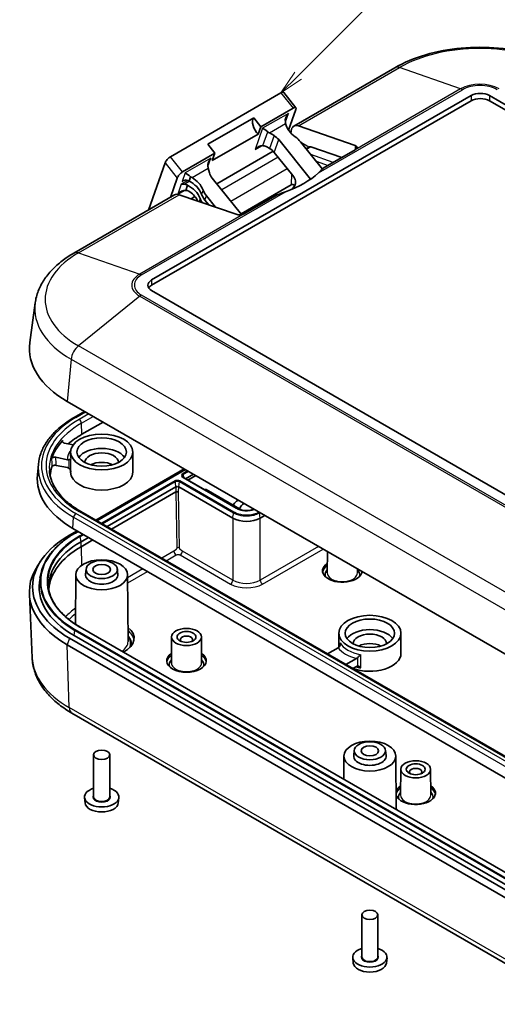
# Model space of a CAD drawing. Units: millimetres. Extents: x 311 to 3277, y -556 to 6.
# Drawn here: x 638 to 712, y -431 to -279 of the extents above; entities that cross this region are included whole.
import ezdxf

# ---------------------------------------------------------------- set-up
doc = ezdxf.new("R2010")
doc.units = ezdxf.units.MM
doc.header["$LTSCALE"] = 1.5
for name, color, linetype, lineweight in [('Symbol (TK)', 100, 'Continuous', 18), ('Visible (ISO)', 7, 'Continuous', 35), ('Visible Narrow (ISO)', 7, 'Continuous', 25)]:
    doc.layers.add(name, color=color, linetype=linetype, lineweight=lineweight)
doc.styles.add('Note Text (TK2)', font='txt')

# ---------------------------------------------------------------- blocks, each defined once
blk = doc.blocks.new('バルーン1')
at = {"layer": 'Symbol (TK)', "color": 100}
for p, q in [((260.23, 186.49), (271.69, 197.95)), ((259.88, 186.84), (258.46, 184.72)), ((260.23, 186.49), (258.46, 184.72)), ((258.46, 184.72), (260.58, 186.14))]:
    blk.add_line(p, q, dxfattribs=at)
at = {"layer": 'Symbol (TK)'}
blk.add_circle((273.8, 200.06), 3, dxfattribs=at)
at = {"layer": 'Symbol (TK)', "color": 7, "insert": (273.8, 200.05), "char_height": 2, "attachment_point": 5, "style": 'Note Text (TK2)'}
blk.add_mtext('3', dxfattribs=at)

msp = doc.modelspace()

# ---------------------------------------------------------------- linework, layer by layer
at = {"layer": 'Visible (ISO)'}
for p, q in [((680.9066, -295.2119), (696.5407, -286.1856)), ((679.3475, -290.0182), (681.2304, -292.3605)), ((658.8681, -319.0775), (708.3999, -290.4803)), ((708.3999, -291.3009), (658.8681, -319.8981)), ((678.917, -290.0735), (661.7905, -299.9615)), ((711.2425, -290.4803), (789.0578, -335.407)), ((789.0578, -336.2276), (711.2425, -291.3009)), ((680.7998, -292.4158), (675.7898, -295.3084)), ((680.1, -295.8451), (681.2304, -292.6393)), ((667.5756, -298.0332), (674.682, -293.9303)), ((674.682, -293.9303), (675.7898, -295.3084)), ((675.7898, -295.3084), (675.3799, -296.4709)), ((680.4635, -296.3046), (680.499, -295.9558)), ((681.6329, -295.1824), (690.4248, -298.228)), ((675.3799, -296.4709), (668.2735, -300.5738)), ((677.1126, -296.2797), (677.8346, -296.6965)), ((683.4924, -303.4524), (678.5599, -297.3163)), ((685.3406, -301.8687), (681.937, -297.6345)), ((668.6834, -299.4113), (667.5756, -298.0332)), ((668.9829, -304.1703), (677.7181, -299.1271)), ((677.1379, -298.6723), (676.8042, -298.4797)), ((682.8224, -298.736), (683.3389, -298.4378)), ((688.3271, -300.0956), (683.5204, -298.4305)), ((690.4248, -298.8845), (685.4503, -301.7565)), ((668.6834, -299.4113), (663.6734, -302.3038)), ((668.2735, -300.5738), (668.6834, -299.4113)), ((680.7499, -302.8833), (677.8632, -299.2921)), ((660.9419, -300.9235), (658.3674, -308.225)), ((667.647, -301.7447), (667.8404, -302.4666)), ((662.8248, -303.2658), (661.7685, -306.2613)), ((664.8984, -303.0646), (664.6599, -303.741)), ((672.8068, -308.9273), (668.2555, -303.2655)), ((664.1511, -305.1839), (664.4276, -304.3996)), ((680.472, -304.3479), (672.7223, -308.8222)), ((681.062, -304.4086), (680.6378, -305.0122)), ((646.7958, -314.9058), (662.4299, -305.8795)), ((671.9481, -308.8956), (663.1562, -305.8499)), ((664.9796, -306.4816), (665.5744, -306.1382)), ((667.1366, -306.704), (667.7212, -307.4313)), ((668.7768, -307.797), (667.3688, -306.0454)), ((678.3438, -305.8594), (673.3694, -308.7314)), ((736.6835, -365.6454), (658.8681, -320.7187)), ((640.8074, -322.638), (639.9673, -328.7923)), ((645.7923, -337.9098), (723.963, -383.0416)), ((646.872, -340.3766), (648.4684, -339.4549)), ((648.0564, -342.9917), (651.3254, -341.1043)), ((645.3673, -344.3836), (646.6825, -344.6569)), ((646.2981, -346.4028), (646.2981, -345.7463)), ((655.9461, -348.8645), (655.9461, -345.7463)), ((641.3155, -347.6155), (641.1544, -349.2836)), ((645.8002, -346.9403), (644.0056, -346.5673)), ((645.8002, -348.1712), (644.0808, -347.8138)), ((646.2981, -348.8645), (646.2981, -348.6267)), ((650.1895, -356.2958), (663.9137, -348.3722)), ((650.345, -356.3856), (664.0692, -348.462)), ((665.335, -349.1928), (664.1135, -349.898)), ((664.4688, -350.1031), (665.6903, -349.3979)), ((672.0224, -354.4642), (663.779, -349.7048)), ((651.9661, -357.3216), (662.6345, -351.1622)), ((662.6228, -351.9456), (652.6387, -357.7099)), ((662.6229, -351.9455), (662.6228, -351.9456)), ((663.0609, -351.1622), (671.4468, -356.0038)), ((667.0405, -351.5724), (667.0271, -351.5802)), ((672.8532, -354.7643), (667.3247, -351.5724)), ((672.3094, -353.2195), (672.0084, -353.3933)), ((726.048, -400.0928), (647.8774, -354.9609)), ((674.6444, -354.5676), (674.3036, -354.7643)), ((675.71, -356.0038), (676.421, -355.5933)), ((646.1476, -358.6294), (647.2946, -357.9672)), ((646.655, -357.598), (724.8257, -402.7298)), ((646.993, -358.3209), (647.4501, -358.057)), ((647.9242, -359.6551), (649.0712, -358.9929)), ((649.7438, -359.3813), (647.9242, -360.4318)), ((686.1147, -361.19), (686.0936, -364.4931)), ((641.6734, -362.6297), (641.2033, -363.3477)), ((641.719, -364.5506), (641.5577, -365.2917)), ((647.1021, -364.7752), (647.053, -372.4336)), ((648.7022, -363.8766), (648.6144, -364.694)), ((653.5421, -363.8766), (653.6298, -364.694)), ((655.1421, -364.7752), (655.2084, -375.116)), ((690.7642, -363.8743), (690.7681, -364.4931)), ((640.3447, -377.6429), (639.9116, -367.7437)), ((725.9602, -418.0181), (647.7895, -372.8862)), ((687.8707, -376.0517), (687.8707, -373.8512)), ((697.5187, -376.9694), (697.5187, -373.8512)), ((724.3183, -419.7626), (646.1476, -374.6307)), ((725.0289, -419.3523), (646.8583, -374.2204)), ((661.9575, -374.4206), (661.9317, -378.4429)), ((666.5805, -374.4206), (666.6063, -378.4429)), ((645.7923, -375.6564), (723.963, -420.7883)), ((686.148, -377.0565), (687.7855, -376.1111)), ((690.628, -377.7523), (688.9906, -378.6977)), ((690.628, -378.9831), (690.0565, -379.3131)), ((646.5141, -386.2472), (724.6847, -431.379)), ((690.2748, -391.9814), (690.187, -392.7989)), ((695.1146, -391.9814), (695.2024, -392.7989)), ((649.8659, -399.166), (649.8659, -392.6835)), ((652.3784, -399.166), (652.3784, -392.6835)), ((688.6747, -392.88), (688.6517, -396.478)), ((696.7147, -392.88), (696.7678, -401.1638)), ((697.4896, -394.9351), (697.4638, -398.9574)), ((702.1126, -394.9351), (702.1384, -398.9574)), ((648.5517, -400.1606), (648.464, -399.3432)), ((653.6925, -400.1606), (653.7803, -399.3432)), ((691.4384, -423.9885), (691.4384, -417.506)), ((693.9509, -423.9885), (693.9509, -417.506)), ((690.1243, -424.9832), (690.0365, -424.1657)), ((695.2651, -424.9832), (695.3528, -424.1657))]:
    msp.add_line(p, q, dxfattribs=at)
for centre, major_axis, ratio, start_param, end_param in [((678.708, -290.6663), (-0.6287, -0.6599), 0.36346295, 3.0931596, 4.03204161), ((709.8212, -291.3009), (2.01, 0), 0.57735027, 0.78539816, 2.35619449), ((709.8212, -292.1215), (-2.01, 0), 0.57735027, 3.92699082, 5.49778714), ((680.5908, -293.0086), (0.6287, 0.6599), 0.36346295, 5.60283794, 7.17363427), ((675.7898, -295.3084), (-0.9045, 1.5666), 0.57735027, 0.26179939, 2.02999127), ((680.7299, -293.8909), (-0.9033, -1.0876), 0.66160326, 4.662034, 5.80239032), ((676.7413, -296.1937), (0.8232, -0.6837), 0.13632658, 1.53278416, 2.63204273), ((677.539, -295.7332), (-1.0194, 0.4816), 0.60537941, 1.16138444, 1.43552663), ((682.5697, -294.7882), (2.6369, -1.8535), 0.78867513, 3.88178926, 4.71932371), ((681.9116, -296.9526), (-1.005, 1.7407), 0.57735027, 5.6951827, 6.95792625), ((677.1386, -298.1369), (-1.6437, 1.2174), 0.77670038, 4.38705267, 4.85859043), ((679.8051, -298.8653), (-2.4655, 1.826), 0.77670038, 4.38705267, 4.75134757), ((675.5801, -299.4868), (0.9033, 1.0876), 0.66160326, 0.42118278, 1.52044135), ((676.3778, -299.0263), (-1.0194, 0.4816), 0.60537941, 4.57711929, 5.2460526), ((676.4419, -300.1127), (-1.6437, 1.2174), 0.77670038, 4.38705267, 4.85859043), ((683.5901, -298.873), (-0.2512, 0.4352), 0.57735027, 5.6951827, 6.28318531), ((689.7141, -298.6383), (1.0028, 0.1465), 0.45421612, 5.43151138, 7.0023077), ((661.5815, -300.5543), (-0.6287, -0.6599), 0.36346295, 4.03204161, 5.60283794), ((668.729, -300.8196), (-0.9033, -1.0876), 0.66160326, 4.662034, 5.76129258), ((667.9313, -301.2802), (-0.1265, 1.0753), 0.33845173, 1.70311606, 1.97725826), ((663.4643, -302.8966), (0.6287, 0.6599), 0.36346295, 0.89044896, 2.46124529), ((664.7404, -303.1224), (0.8232, -0.6837), 0.13632658, 1.49168641, 2.63204273), ((664.2759, -304.4397), (-0.8218, 0.6087), 0.77670038, 4.81749268, 5.2515618), ((663.7796, -306.1613), (-2.6369, 1.8535), 0.78867513, 4.00369543, 4.92229746), ((664.0118, -305.5026), (2.6369, -1.8535), 0.78867513, 0.86210278, 1.69963723), ((669.6768, -302.4449), (-1.6437, 1.2174), 0.77670038, 0.77392226, 1.24546002), ((671.0775, -297.5294), (-16.1051, 0), 0.57735027, 2.13012204, 2.58226694), ((680.3235, -303.4899), (0.603, -1.0444), 0.57735027, 0.26179939, 1.83259571), ((663.5792, -306.4155), (0.9033, 1.0876), 0.66160326, 0.38008503, 1.52044135), ((664.0437, -305.0983), (-0.8218, 0.6087), 0.77670038, 4.81749268, 5.38290586), ((663.5474, -306.8199), (2.6369, -1.8535), 0.78867513, 0.86210278, 1.78070481), ((669.5007, -304.8145), (-2.4655, 1.826), 0.77670038, 0.88116512, 1.24546002), ((680.8278, -304.5538), (0.5028, -0.001), 0.57805054, 1.71518927, 2.35787795), ((680.8116, -304.8934), (-0.325, 0.6359), 0.57409367, 5.11881759, 5.66985011), ((663.4349, -307.6202), (-1.005, 1.7407), 0.57735027, 5.6951827, 6.28318531), ((663.3151, -307.4785), (2.6369, -1.8535), 0.78867513, 0.95740693, 1.56344324), ((669.0363, -306.1318), (-2.4655, 1.826), 0.77670038, 0.88116512, 1.12661323), ((669.2685, -305.4731), (-2.4655, 1.826), 0.77670038, 0.88116512, 1.24546002), ((672.6587, -308.4853), (1.0028, 0.1465), 0.45421612, 3.86071505, 5.43151138), ((660.2894, -319.8981), (-2.01, 0), 0.57735027, 5.49778714, 7.06858347), ((660.2894, -320.7187), (-2.01, 0), 0.57735027, 5.49778714, 5.92181818), ((660.0052, -329.704), (-20.1, 0), 0.57735027, 6.20453683, 7.06858347), ((660.0052, -349.8903), (16.898, 0), 0.57735027, 2.35619449, 2.55608611), ((660.0052, -348.6594), (-16.977, 0), 0.57735027, 5.78453069, 6.09072877), ((651.1221, -347.3875), (3.819, 0), 0.57735027, 0.37734539, 2.76424726), ((651.1221, -347.3875), (2.613, 0), 0.57735027, 0.01633915, 3.1252535), ((660.0052, -349.8903), (-16.898, 0), 0.57735027, 6.09147233, 6.23385577), ((651.1221, -348.8645), (-2.613, 0), 0.57735027, 3.99844456, 5.4263334), ((660.0052, -349.8903), (-18.88, 0), 0.57735027, 6.22750603, 7.06858347), ((651.1221, -348.8645), (-4.824, 0), 0.57735027, 0, 3.14159265), ((662.8477, -351.2853), (-0.3015, 0), 0.57735026, 3.9268385, 5.49763483), ((662.836, -352.0642), (0.3015, 0.0001), 0.55679252, 0.78551379, 2.35568721), ((667.1826, -351.6545), (0.201, 0), 0.57752615, 0.78555046, 2.3560422), ((677.3448, -355.3061), (-6.2812, 0), 0.57735027, 5.72757783, 5.90930399), ((677.3448, -355.3061), (-5.025, 0), 0.57735027, 5.69914506, 6.02138592), ((673.5784, -354.7723), (-3.015, 0), 0.57752615, 0.78555046, 2.3560422), ((660.0052, -366.6301), (-19.5975, 0), 0.57735027, 5.49778714, 7.06858347), ((660.0052, -366.6301), (-17.085, 0), 0.57735027, 5.49778714, 6.37031086), ((660.0052, -367.4067), (-17.085, 0), 0.57735027, 5.49778714, 6.24380818), ((688.4308, -364.1683), (3.0653, 0), 0.57735027, 2.43321758, 6.21294646), ((660.0052, -367.4506), (-20.1, 0), 0.57735027, 5.92181818, 7.06858347), ((651.1221, -364.7838), (2.5125, 0), 0.57735027, 3.0796893, 6.34508866), ((660.0052, -366.6301), (-18.5925, 0), 0.57735027, 6.15817798, 7.06858347), ((651.1221, -374.6307), (5.025, 0), 0.57735027, 5.45401004, 6.90914218), ((692.6947, -375.4923), (3.819, 0), 0.57735027, 0.37734539, 2.76424726), ((692.6947, -375.4923), (2.613, 0), 0.57735027, 0.01633915, 3.1252535), ((664.269, -374.8359), (0.9547, 0), 0.57735027, 5.73513269, 9.97283058), ((692.6947, -376.9694), (-2.613, 0), 0.57735027, 3.99844456, 5.4263334), ((664.269, -378.1182), (3.0652, 0), 0.57735027, 2.43321758, 6.99156038), ((692.6947, -376.9694), (4.824, 0), 0.57735027, 4.13686141, 6.28318531), ((692.6947, -392.8886), (2.5125, 0), 0.57735027, 3.0796893, 6.34508866), ((699.8011, -395.3503), (0.9547, 0), 0.57735027, 5.73513269, 9.97283058), ((651.1221, -399.2481), (-2.6632, 0), 0.57735027, 5.20360459, 10.50435868), ((699.8011, -398.6326), (-3.0653, 0), 0.57735027, 5.57481023, 6.18559682), ((699.8011, -398.6326), (3.0652, 0), 0.57735027, 3.24658603, 6.99156038), ((651.1221, -400.0687), (2.5753, 0), 0.57735027, 3.20349601, 6.22128195), ((692.6947, -402.7355), (5.025, 0), 0.57735027, 0.48846013, 0.62595688), ((692.6947, -424.0706), (-2.6632, 0), 0.57735027, 5.20360459, 10.50435868), ((692.6947, -424.8912), (2.5753, 0), 0.57735027, 3.20349601, 6.22128195)]:
    msp.add_ellipse(centre, major_axis=major_axis, ratio=ratio, start_param=start_param, end_param=end_param, dxfattribs=at)
for centre, major_axis in [((651.1221, -345.7463), (-4.824, 0)), ((651.1221, -345.7463), (-3.8295, 0)), ((651.1221, -364.7838), (-4.02, 0)), ((651.1221, -363.9632), (-2.4246, 0)), ((651.1221, -363.9632), (-1.3567, 0)), ((692.6947, -373.8512), (-4.824, 0)), ((692.6947, -373.8512), (-3.8295, 0)), ((664.269, -374.4256), (-2.3115, 0)), ((664.269, -374.4256), (-1.4572, 0)), ((692.6947, -392.8886), (-4.02, 0)), ((692.6947, -392.068), (-2.4246, 0)), ((651.1221, -392.6835), (1.2562, 0)), ((692.6947, -392.068), (-1.3568, 0)), ((699.8011, -394.94), (-2.3115, 0)), ((699.8011, -394.94), (-1.4572, 0)), ((692.6947, -417.506), (1.2562, 0))]:
    msp.add_ellipse(centre, major_axis=major_axis, ratio=0.57735027, dxfattribs=at)
for points, knots in [([(722.9595, -286.1856), (721.5236, -285.3565), (719.8986, -284.6789), (716.4075, -283.6519), (714.5413, -283.3032), (710.725, -282.9542), (708.7753, -282.9542), (704.9589, -283.3032), (703.0927, -283.6519), (699.6016, -284.6789), (697.9766, -285.3565), (696.5407, -286.1856)], [0, 0, 0, 0, 0.31415927, 0.31415927, 0.62831853, 0.62831853, 0.9424778, 0.9424778, 1.25663706, 1.25663706, 1.57079633, 1.57079633, 1.57079633, 1.57079633]), ([(679.6369, -294.8223), (679.619, -294.7509), (679.6059, -294.6742), (679.5972, -294.5896), (679.5967, -294.5842), (679.5962, -294.5788)], [0.4969242408, 0.4969242408, 0.4969242408, 0.4969242408, 0.5204722179, 0.5204722179, 0.5220675083, 0.5220675083, 0.5220675083, 0.5220675083]), ([(664.2597, -303.5794), (664.2395, -303.5753), (664.219, -303.5727), (664.0933, -303.5646), (663.9815, -303.5909), (663.7716, -303.6817), (663.6736, -303.7469), (663.5928, -303.8165)], [0.1336111365, 0.1336111365, 0.1336111365, 0.1336111365, 0.1396886732, 0.1396886732, 0.1723906126, 0.1723906126, 0.205092552, 0.205092552, 0.205092552, 0.205092552]), ([(664.8984, -303.0646), (664.9029, -303.0676), (664.9075, -303.0707), (664.9799, -303.1186), (665.0509, -303.1618), (665.1227, -303.2021)], [0.4421990166, 0.4421990166, 0.4421990166, 0.4421990166, 0.443794307, 0.443794307, 0.4673422841, 0.4673422841, 0.4673422841, 0.4673422841]), ([(663.4534, -304.2116), (663.514, -304.1995), (663.5899, -304.1969), (663.7464, -304.205), (663.8223, -304.2134), (663.9034, -304.2199)], [0, 0, 0, 0, 0.0327019394, 0.0327019394, 0.058558765, 0.058558765, 0.058558765, 0.058558765]), ([(664.7963, -305.4125), (664.7371, -305.3704), (664.6747, -305.3342), (664.4771, -305.2404), (664.3223, -305.1987), (664.1621, -305.1847), (664.1566, -305.1843), (664.1511, -305.1839)], [0.4548692453, 0.4548692453, 0.4548692453, 0.4548692453, 0.4755425762, 0.4755425762, 0.5204722179, 0.5204722179, 0.5220675083, 0.5220675083, 0.5220675083, 0.5220675083]), ([(646.7958, -314.9058), (646.1497, -315.2788), (645.5418, -315.6825), (644.4141, -316.5496), (643.8943, -317.0131), (642.9562, -317.9982), (642.5378, -318.5199), (641.8191, -319.6179), (641.5188, -320.1943), (641.0557, -321.39), (640.8932, -322.0094), (640.8074, -322.638)], [1.570796327, 1.570796327, 1.570796327, 1.570796327, 1.712146264, 1.712146264, 1.853496202, 1.853496202, 1.994846139, 1.994846139, 2.136196077, 2.136196077, 2.277546014, 2.277546014, 2.277546014, 2.277546014]), ([(641.3155, -347.6155), (641.3689, -347.0627), (641.4922, -346.5133), (641.8733, -345.4368), (642.131, -344.9097), (642.7713, -343.8893), (643.1538, -343.396), (644.0334, -342.452), (644.5303, -342.0012), (645.6271, -341.1497), (646.227, -340.749), (646.872, -340.3766)], [3.982670092, 3.982670092, 3.982670092, 3.982670092, 4.12861387, 4.12861387, 4.274557648, 4.274557648, 4.420501425, 4.420501425, 4.566445203, 4.566445203, 4.71238898, 4.71238898, 4.71238898, 4.71238898]), ([(645.0955, -343.9718), (645.0642, -344.0049), (645.0445, -344.0412), (645.0302, -344.1163), (645.0359, -344.1542), (645.072, -344.2268), (645.1022, -344.2607), (645.1718, -344.3115), (645.2058, -344.3303), (645.2817, -344.3618), (645.3233, -344.3744), (645.3673, -344.3836)], [0, 0, 0, 0, 0.0195069572, 0.0195069572, 0.0390197938, 0.0390197938, 0.0585572495, 0.0585572495, 0.0725105664, 0.0725105664, 0.0864665009, 0.0864665009, 0.0864665009, 0.0864665009]), ([(644.0056, -346.5673), (643.9439, -346.5545), (643.8784, -346.5487), (643.7473, -346.5521), (643.683, -346.5611), (643.5641, -346.5929), (643.5107, -346.6153), (643.4345, -346.6627), (643.4078, -346.6848), (643.3656, -346.7327), (643.3504, -346.7582), (643.3415, -346.7846)], [0, 0, 0, 0, 0.0195854336, 0.0195854336, 0.0391565401, 0.0391565401, 0.0586991323, 0.0586991323, 0.0725856297, 0.0725856297, 0.0864709871, 0.0864709871, 0.0864709871, 0.0864709871]), ([(643.4167, -348.0313), (643.4291, -347.9943), (643.454, -347.959), (643.5258, -347.8959), (643.572, -347.8687), (643.6799, -347.8261), (643.7406, -347.811), (643.8504, -347.7974), (643.8973, -347.7955), (643.9907, -347.7991), (644.0368, -347.8047), (644.0808, -347.8138)], [0, 0, 0, 0, 0.0195069617, 0.0195069617, 0.0390197647, 0.0390197647, 0.0585571696, 0.0585571696, 0.0725291802, 0.0725291802, 0.0865038216, 0.0865038216, 0.0865038216, 0.0865038216]), ([(645.8002, -346.9403), (645.865, -346.9538), (645.9414, -346.9572), (646.0085, -346.9482), (646.0153, -346.9472), (646.0222, -346.9459)], [0.0767827145, 0.0767827145, 0.0767827145, 0.0767827145, 0.0973435931, 0.0973435931, 0.099650564, 0.099650564, 0.099650564, 0.099650564]), ([(646.3492, -346.807), (646.3491, -346.8073), (646.3489, -346.8076), (646.3394, -346.8257), (646.3187, -346.8446), (646.2559, -346.8805), (646.2146, -346.8979), (646.1219, -346.9256), (646.0754, -346.9366), (646.0222, -346.9459)], [-0.0702086413, -0.0702086413, -0.0702086413, -0.0702086413, -0.0697777676, -0.0697777676, -0.0432108703, -0.0432108703, -0.0184375372, -0.0184375372, 0, 0, 0, 0]), ([(647.8774, -354.9609), (647.2786, -354.6152), (646.7269, -354.2448), (645.7298, -353.4647), (645.2845, -353.0551), (644.5093, -352.208), (644.1795, -351.7706), (643.6398, -350.8796), (643.43, -350.4261), (643.131, -349.5124), (643.0417, -349.0521), (643.0121, -348.5914)], [3.141592654, 3.141592654, 3.141592654, 3.141592654, 3.29125901, 3.29125901, 3.440925366, 3.440925366, 3.590591722, 3.590591722, 3.740258078, 3.740258078, 3.889924434, 3.889924434, 3.889924434, 3.889924434]), ([(646.0222, -348.2579), (646.0153, -348.2538), (646.0085, -348.2499), (645.9414, -348.213), (645.865, -348.1847), (645.8002, -348.1712)], [0.2085876048, 0.2085876048, 0.2085876048, 0.2085876048, 0.2108945757, 0.2108945757, 0.2314554543, 0.2314554543, 0.2314554543, 0.2314554543]), ([(646.3492, -348.8585), (646.3491, -348.8571), (646.3489, -348.8556), (646.3394, -348.7658), (646.3187, -348.6773), (646.2559, -348.517), (646.2146, -348.4426), (646.1219, -348.3313), (646.0754, -348.2893), (646.0222, -348.2579)], [-0.0004344076, -0.0004344076, -0.0004344076, -0.0004344076, 0, 0, 0.0267847884, 0.0267847884, 0.0517613026, 0.0517613026, 0.0703500571, 0.0703500571, 0.0703500571, 0.0703500571]), ([(663.779, -349.7048), (663.7585, -349.693), (663.7397, -349.6806), (663.7059, -349.6551), (663.6908, -349.642), (663.6645, -349.6155), (663.6533, -349.6023), (663.6347, -349.576), (663.6273, -349.5631), (663.6158, -349.5379), (663.6117, -349.5256), (663.6091, -349.5136)], [3.141592654, 3.141592654, 3.141592654, 3.141592654, 3.273670821, 3.273670821, 3.405748988, 3.405748988, 3.537827155, 3.537827155, 3.669905322, 3.669905322, 3.801983489, 3.801983489, 3.801983489, 3.801983489]), ([(674.7631, -354.6361), (674.7055, -354.6572), (674.6462, -354.6768), (674.3808, -354.7553), (674.159, -354.7973), (673.7022, -354.8399), (673.4674, -354.8402), (673.0096, -354.7992), (672.7867, -354.7577), (672.3762, -354.6378), (672.1887, -354.5595), (672.0263, -354.4664), (672.0244, -354.4653), (672.0224, -354.4642)], [1.78958791, 1.78958791, 1.78958791, 1.78958791, 1.88294679, 1.88294679, 2.1962346, 2.1962346, 2.51039386, 2.51039386, 2.82455313, 2.82455313, 3.13786332, 3.13786332, 3.14159265, 3.14159265, 3.14159265, 3.14159265]), ([(641.719, -364.5506), (641.8212, -364.081), (641.9772, -363.6157), (642.3932, -362.7021), (642.6533, -362.2538), (643.2726, -361.3819), (643.6318, -360.9583), (644.4427, -360.1429), (644.8945, -359.7511), (645.8826, -359.0058), (646.419, -358.6523), (646.993, -358.3209)], [4.051998145, 4.051998145, 4.051998145, 4.051998145, 4.184076312, 4.184076312, 4.316154479, 4.316154479, 4.448232646, 4.448232646, 4.580310813, 4.580310813, 4.71238898, 4.71238898, 4.71238898, 4.71238898]), ([(647.7895, -372.8862), (647.2528, -372.5763), (646.752, -372.2462), (645.8306, -371.5512), (645.4101, -371.1865), (644.6568, -370.429), (644.3239, -370.0363), (643.7513, -369.2301), (643.5115, -368.8166), (643.1288, -367.9761), (642.9858, -367.5491), (642.8922, -367.1189)], [3.141592654, 3.141592654, 3.141592654, 3.141592654, 3.273670821, 3.273670821, 3.405748988, 3.405748988, 3.537827155, 3.537827155, 3.669905322, 3.669905322, 3.801983489, 3.801983489, 3.801983489, 3.801983489]), ([(687.9523, -375.9742), (687.9923, -375.9308), (688.023, -375.8788), (688.076, -375.7487), (688.0923, -375.6668), (688.1033, -375.497), (688.0964, -375.4068), (688.0785, -375.318), (688.0782, -375.3166), (688.0779, -375.3152)], [-0.0703500571, -0.0703500571, -0.0703500571, -0.0703500571, -0.0517613026, -0.0517613026, -0.0267847884, -0.0267847884, 0, 0, 0.0004344076, 0.0004344076, 0.0004344076, 0.0004344076]), ([(687.9523, -375.9742), (687.9472, -375.9799), (687.942, -375.9853), (687.8916, -376.0373), (687.8342, -376.083), (687.7855, -376.1111)], [0.2085876048, 0.2085876048, 0.2085876048, 0.2085876048, 0.2108945757, 0.2108945757, 0.2314554543, 0.2314554543, 0.2314554543, 0.2314554543]), ([(640.3447, -377.6429), (640.375, -378.3354), (640.4972, -379.0241), (640.9113, -380.3584), (641.2026, -381.004), (641.93, -382.2328), (642.3659, -382.8165), (643.3601, -383.9155), (643.9186, -384.4311), (645.1409, -385.3922), (645.8049, -385.8377), (646.5141, -386.2472)], [2.381450989, 2.381450989, 2.381450989, 2.381450989, 2.533479322, 2.533479322, 2.685507655, 2.685507655, 2.837535988, 2.837535988, 2.989564321, 2.989564321, 3.141592654, 3.141592654, 3.141592654, 3.141592654]), ([(690.628, -377.7523), (690.6767, -377.7241), (690.7342, -377.6785), (690.7846, -377.6265), (690.7897, -377.621), (690.7949, -377.6154)], [0.0767827145, 0.0767827145, 0.0767827145, 0.0767827145, 0.0973435931, 0.0973435931, 0.099650564, 0.099650564, 0.099650564, 0.099650564]), ([(691.2959, -377.1731), (691.295, -377.1738), (691.294, -377.1745), (691.2338, -377.2181), (691.1704, -377.2679), (691.0462, -377.3723), (690.9839, -377.4276), (690.8789, -377.5277), (690.8349, -377.5719), (690.7949, -377.6154)], [-0.0702086413, -0.0702086413, -0.0702086413, -0.0702086413, -0.0697777676, -0.0697777676, -0.0432108703, -0.0432108703, -0.0184375372, -0.0184375372, 0, 0, 0, 0]), ([(690.7949, -378.9273), (690.7897, -378.9277), (690.7846, -378.9282), (690.7342, -378.9343), (690.6767, -378.955), (690.628, -378.9831)], [0.2085876048, 0.2085876048, 0.2085876048, 0.2085876048, 0.2108945757, 0.2108945757, 0.2314554543, 0.2314554543, 0.2314554543, 0.2314554543]), ([(691.2959, -379.2246), (691.295, -379.2235), (691.294, -379.2225), (691.2338, -379.1583), (691.1704, -379.1006), (691.0462, -379.0088), (690.9839, -378.9723), (690.8789, -378.9335), (690.8349, -378.9246), (690.7949, -378.9273)], [-0.0004344076, -0.0004344076, -0.0004344076, -0.0004344076, 0, 0, 0.0267847884, 0.0267847884, 0.0517613026, 0.0517613026, 0.0703500571, 0.0703500571, 0.0703500571, 0.0703500571])]:
    msp.add_open_spline(points, degree=3, knots=knots, dxfattribs=at)
for points in [[(685.4503, -301.7565), (685.2353, -301.9778), (684.9934, -302.2189), (684.7284, -302.4632)], [(679.6231, -305.4108), (679.2, -305.5637), (678.7692, -305.711), (678.3438, -305.8594)]]:
    msp.add_open_spline(points, degree=3, dxfattribs=at)
at = {"layer": 'Visible Narrow (ISO)'}
for p, q in [((681.6329, -295.1824), (697.267, -286.156)), ((706.7695, -289.4478), (697.267, -286.156)), ((684.7284, -302.4632), (707.0483, -289.5769)), ((706.7695, -289.4478), (690.4248, -298.8845)), ((678.917, -290.0735), (680.7998, -292.4158)), ((708.3999, -290.4803), (708.3999, -291.3009)), ((711.2425, -290.4803), (711.2425, -291.3009)), ((680.0567, -293.2393), (676.0681, -295.5421)), ((679.5919, -294.5574), (680.0567, -293.2393)), ((676.0681, -295.5421), (674.907, -298.8352)), ((676.1103, -298.2499), (676.8657, -296.1075)), ((677.1126, -296.2797), (679.6369, -294.8223)), ((677.8346, -296.6965), (677.1379, -298.6723)), ((677.8632, -299.2921), (678.5599, -297.3163)), ((674.907, -298.8352), (675.9171, -298.252)), ((683.2536, -298.487), (682.0756, -297.8069)), ((682.8759, -298.8025), (683.5204, -298.4305)), ((690.4248, -298.228), (690.4248, -298.8845)), ((663.6734, -302.3038), (661.7905, -299.9615)), ((668.0558, -300.168), (664.0672, -302.4708)), ((667.5909, -301.4865), (668.0558, -300.168)), ((678.4785, -300.0576), (669.7349, -305.1058)), ((687.0258, -300.8469), (683.5394, -299.6278)), ((684.3832, -300.6775), (686.2117, -301.3169)), ((660.9419, -300.9235), (662.8248, -303.2658)), ((665.1227, -303.2021), (667.647, -301.7447)), ((671.1319, -306.8438), (679.8756, -301.7956)), ((664.4504, -303.636), (663.4534, -304.2116)), ((664.0672, -302.4708), (663.5928, -303.8165)), ((663.5928, -303.8165), (663.958, -303.6056)), ((663.9034, -304.2199), (664.6996, -303.7603)), ((680.5532, -302.6387), (680.472, -304.3479)), ((663.4534, -304.2116), (662.9061, -305.7639)), ((662.9061, -305.7639), (663.9162, -305.1807)), ((666.8379, -305.1301), (666.6056, -305.7887)), ((647.522, -314.8763), (663.1562, -305.8499)), ((657.3033, -318.2972), (679.6231, -305.4108)), ((666.3734, -306.4473), (666.2109, -306.9081)), ((667.1366, -306.704), (667.3688, -306.0454)), ((673.3694, -308.7314), (657.0246, -318.1681)), ((647.522, -314.8763), (657.0246, -318.1681)), ((658.8681, -319.0775), (658.8681, -319.8981)), ((657.0246, -321.6098), (647.522, -329.2906)), ((657.0246, -321.6098), (735.1952, -366.7416)), ((735.474, -366.5488), (657.3033, -321.417)), ((725.6927, -374.4224), (647.522, -329.2906)), ((646.3882, -331.3733), (645.7923, -337.9098)), ((646.3882, -331.3733), (724.5588, -376.5051)), ((647.1233, -340.4015), (648.6156, -339.5398)), ((649.1185, -339.8302), (647.6261, -340.6918)), ((647.981, -341.2855), (649.81, -340.2294)), ((648.0564, -342.9917), (647.981, -341.2855)), ((646.0222, -346.9459), (646.0222, -348.2579)), ((646.3492, -348.8585), (646.3492, -346.807)), ((650.3744, -356.4026), (664.0986, -348.479)), ((664.4394, -348.6757), (663.7287, -349.086)), ((663.7987, -349.1942), (664.5681, -348.75)), ((663.8784, -349.7623), (663.7987, -349.1942)), ((662.4496, -350.2348), (651.0705, -356.8045)), ((651.1992, -356.8788), (662.5195, -350.343)), ((663.0609, -351.1622), (663.1759, -350.343)), ((663.1759, -350.343), (671.5618, -355.1846)), ((671.6318, -355.0764), (663.2458, -350.2348)), ((663.7287, -349.7098), (671.9722, -354.4692)), ((662.6345, -351.1622), (662.6228, -351.9456)), ((662.6229, -351.9455), (662.7565, -360.6215)), ((663.0492, -351.9455), (663.0609, -351.1622)), ((663.1827, -360.6169), (663.0492, -351.9455)), ((725.2939, -400.408), (647.1233, -355.2762)), ((647.6261, -354.9858), (725.7968, -400.1177)), ((675.5254, -355.0762), (675.5251, -355.0764)), ((675.5951, -355.1846), (675.6541, -355.1505)), ((675.71, -356.0038), (675.5951, -355.1846)), ((646.655, -357.598), (646.7691, -355.8588)), ((646.7691, -355.8588), (724.9397, -400.9906)), ((671.4468, -356.0038), (671.4468, -365.6124)), ((675.71, -365.6124), (675.71, -356.0038)), ((647.0432, -358.3259), (647.4795, -358.074)), ((648.1756, -358.4759), (647.7393, -358.7278)), ((647.8093, -358.836), (648.3043, -358.5502)), ((647.9242, -359.6551), (647.8093, -358.836)), ((647.9242, -360.4318), (647.9242, -359.6551)), ((647.9242, -360.4318), (648.0118, -363.3134)), ((662.315, -361.1077), (660.4195, -362.2021)), ((661.1172, -362.605), (662.6701, -361.7084)), ((663.2824, -361.712), (671.0915, -366.2207)), ((671.4468, -365.6124), (663.6377, -361.1038)), ((684.7423, -360.3976), (675.71, -365.6124)), ((676.0653, -366.2207), (685.4467, -360.8043)), ((657.5246, -363.8735), (655.1451, -365.2473)), ((655.1503, -366.05), (658.2223, -364.2763)), ((646.8583, -374.2204), (646.9732, -373.4013)), ((646.9732, -373.4013), (725.1439, -418.5331)), ((725.2139, -418.4249), (647.0432, -373.2931)), ((647.7393, -372.8912), (725.91, -418.023)), ((646.1476, -374.6307), (645.7923, -375.6564)), ((688.0779, -375.3152), (688.0779, -375.7206)), ((646.0987, -385.3851), (645.7923, -375.6564)), ((690.7949, -377.6154), (690.7949, -378.9273)), ((691.2959, -379.2246), (691.2959, -377.1731)), ((724.2693, -430.5169), (646.0987, -385.3851))]:
    msp.add_line(p, q, dxfattribs=at)
for centre, major_axis, ratio, start_param, end_param in [((709.7501, -293.3632), (17.6538, 0), 0.57735027, 0.78539816, 2.35619449), ((697.5457, -287.9263), (-1.005, 1.7407), 0.57735027, 5.6951827, 6.28318531), ((709.7501, -291.1687), (-4.2152, 0), 0.57735027, 3.92699082, 5.49778714), ((707.0483, -291.218), (-1.005, 1.7407), 0.57735027, 5.49778714, 5.6951827), ((709.7501, -291.1368), (3.821, 0), 0.57735027, 0.78539816, 2.35619449), ((660.0052, -322.0834), (-17.6538, 0), 0.57735027, 5.49778714, 7.06858347), ((647.8008, -316.6465), (-1.005, 1.7407), 0.57735027, 5.6951827, 6.28318531), ((660.0052, -319.8889), (-4.2152, 0), 0.57735027, 5.49778714, 7.06858347), ((660.0052, -319.8571), (-3.821, 0), 0.57735027, 5.49778714, 7.06858347), ((657.3033, -319.9383), (1.005, -1.7407), 0.57735027, 2.35619449, 2.55359005), ((657.3033, -323.0581), (1.005, 1.7407), 0.57735027, 0.78539816, 0.98279372), ((660.0052, -323.5115), (-19.2573, 0), 0.57735027, 6.20453683, 7.06858347), ((647.8008, -330.7389), (-1.005, -1.7407), 0.57735027, 4.12438638, 5.38712992), ((660.0052, -347.8388), (-18.2177, 0), 0.57735027, 5.49778714, 7.06858347), ((647.1233, -340.8117), (-0.2512, 0.4352), 0.57735027, 5.49778714, 6.28318531), ((660.0052, -347.8388), (-17.5066, 0), 0.57735027, 5.49778714, 7.06858347), ((660.0052, -348.2276), (-17.0048, 0), 0.57735027, 5.49778714, 6.32025169), ((647.6261, -341.1021), (0.2512, -0.4352), 0.57735027, 0.83775804, 2.35619449), ((651.1221, -346.8131), (-5.3265, 0), 0.57735027, 5.83583629, 6.32457196), ((651.1221, -346.4028), (-4.824, 0), 0.57735027, 0, 0.14566003), ((660.0052, -348.2169), (-18.7187, 0), 0.57735027, 6.22750603, 7.06858347), ((651.1221, -348.4542), (-4.824, 0), 0.57735027, 0.07863847, 0.14566003), ((664.269, -349.3979), (-0.764, 0), 0.57735027, 5.49778714, 7.06858347), ((664.269, -349.4657), (-0.6651, 0), 0.57735027, 5.49778714, 6.40819263), ((663.7287, -349.168), (-0.0503, 0.087), 0.57735027, 4.10152374, 5.49778714), ((662.4496, -350.3169), (0.0502, -0.087), 0.57735027, 0.95993109, 2.35619449), ((663.2458, -350.3169), (-0.0502, -0.087), 0.57735027, 3.92699082, 5.32325422), ((663.7287, -349.7919), (0.0503, 0.087), 0.57735027, 0, 0.78539816), ((647.1233, -355.6864), (-0.2512, -0.4352), 0.57735027, 3.92699082, 5.41924733), ((647.6261, -355.3961), (0.2513, 0.4352), 0.57735027, 0, 0.78539816), ((671.6318, -355.1585), (-0.0502, -0.087), 0.57735027, 3.92699082, 5.32325422), ((671.9722, -354.5512), (0.0502, 0.087), 0.57735027, 0, 0.78539816), ((673.5784, -353.5418), (2.2715, 0), 0.57735027, 3.92699082, 5.27472622), ((675.5251, -355.1585), (0.0502, -0.087), 0.57735027, 0.95993109, 2.35619449), ((660.0052, -365.8095), (-17.3465, 0), 0.57735027, 5.49778714, 7.06858347), ((660.0052, -365.8095), (-18.331, 0), 0.57735027, 5.49778714, 7.06858347), ((647.0432, -358.408), (-0.0503, 0.087), 0.57735027, 5.49778714, 6.28318531), ((647.7393, -358.8098), (0.0502, -0.087), 0.57735027, 0.95993109, 2.35619449), ((660.0052, -365.8773), (-17.2476, 0), 0.57735027, 5.49778714, 6.40819263), ((662.6701, -361.2981), (0.2513, -0.4352), 0.57735027, 3.96268993, 5.49778714), ((662.9696, -360.7357), (0.3015, 0.0046), 0.54622153, 0.77705375, 2.34722717), ((663.2824, -361.3017), (0.2512, 0.4352), 0.57735027, 3.92699082, 5.48033385), ((660.0052, -365.8773), (-18.4299, 0), 0.57735027, 6.15817798, 7.06858347), ((688.4308, -364.4981), (-3.0631, 0), 0.57735027, 5.57668981, 6.19354453), ((688.4308, -364.7838), (-2.7114, 0), 0.57735027, 5.74927856, 6.44089112), ((688.4308, -364.7838), (-2.689, 0), 0.57735027, 5.76363406, 6.46357499), ((688.4308, -364.4981), (2.3373, 0), 0.57735027, 3.13789021, 6.28688775), ((688.4308, -364.7838), (2.7114, 0), 0.57735027, 6.12547949, 6.81709205), ((688.4308, -364.7838), (2.689, 0), 0.57735027, 6.10279562, 6.80273655), ((688.4308, -364.4981), (3.0631, 0), 0.57735027, 0.08964078, 0.12220384), ((671.0915, -365.8104), (0.2512, 0.4352), 0.57735027, 3.92699082, 5.48033385), ((673.5784, -364.784), (3.5175, 0), 0.57752615, 3.92714311, 5.49763485), ((673.5784, -364.3737), (-3.015, 0), 0.58094297, 0.78555046, 2.3560422), ((676.0653, -365.8104), (-0.2512, 0.4352), 0.57735027, 0.80285146, 2.35619449), ((660.0052, -376.0814), (-16.7056, 0), 0.57735027, 5.59811582, 5.76113381), ((660.0052, -376.477), (16.2034, 0), 0.57735027, 2.49595921, 2.60778279), ((647.0432, -373.3751), (0.0503, 0.087), 0.57735027, 0.78539816, 2.18166156), ((647.7393, -372.9732), (0.0503, 0.087), 0.57735027, 0, 0.78539816), ((651.1221, -375.1248), (5.0218, 0), 0.57735027, 0.08158961, 0.62399221), ((651.1221, -375.1248), (4.0863, 0), 0.57735027, 5.59219199, 6.28688775), ((651.1221, -375.4513), (4.6198, 0), 0.57735027, 6.13894135, 6.77125844), ((651.1221, -375.4513), (4.4883, 0), 0.57735027, 6.03890917, 6.71221991), ((692.6947, -374.5076), (-4.824, 0), 0.57735027, 0.29418255, 1.27661377), ((692.6947, -374.9179), (5.3265, 0), 0.57735027, 3.54004858, 4.31393306), ((660.0052, -377.3562), (-19.6667, 0), 0.57735027, 0.0252565, 0.78539816), ((664.269, -378.4479), (-3.0631, 0), 0.57735027, 5.57668981, 6.19354453), ((664.269, -378.7336), (-2.7114, 0), 0.57735027, 5.74927856, 6.44089112), ((664.269, -378.7336), (-2.689, 0), 0.57735027, 5.76363406, 6.46357499), ((664.269, -378.4479), (2.3373, 0), 0.57735027, 3.13789021, 6.28688775), ((664.269, -378.4479), (3.0631, 0), 0.57735027, 0.08964078, 0.7064955), ((664.269, -378.7336), (2.7114, 0), 0.57735027, 6.12547949, 6.81709205), ((664.269, -378.7336), (2.689, 0), 0.57735027, 6.10279562, 6.80273655), ((692.6947, -376.5591), (4.824, 0), 0.57735027, 4.24481452, 4.41820643), ((647.5191, -384.5064), (-1.005, -1.7407), 0.57735027, 5.53348626, 6.28318531), ((699.8011, -398.9624), (-3.0631, 0), 0.57735027, 5.57668981, 6.18556184), ((699.8011, -398.9624), (3.0631, 0), 0.57735027, 0.08964078, 0.7064955), ((651.1221, -399.2481), (-1.3567, 0), 0.57735027, 5.89586871, 9.81209456), ((651.1221, -399.166), (1.2562, 0), 0.57735027, 3.14159265, 6.28318531), ((699.8011, -399.2481), (-2.7114, 0), 0.57735027, 5.74927856, 6.44089112), ((699.8011, -399.2481), (-2.689, 0), 0.57735027, 5.76363406, 6.46357499), ((699.8011, -398.9624), (2.3373, 0), 0.57735027, 3.13789021, 6.28688775), ((699.8011, -399.2481), (2.7114, 0), 0.57735027, 6.12547949, 6.81709205), ((699.8011, -399.2481), (2.689, 0), 0.57735027, 6.10279562, 6.80273655), ((692.6947, -424.0706), (-1.3567, 0), 0.57735027, 5.89586871, 9.81209456), ((692.6947, -423.9885), (1.2562, 0), 0.57735027, 3.14159265, 6.28318531)]:
    msp.add_ellipse(centre, major_axis=major_axis, ratio=ratio, start_param=start_param, end_param=end_param, dxfattribs=at)
for points, knots in [([(645.1133, -344.2664), (645.1122, -344.2481), (645.1111, -344.2299), (645.1051, -344.1316), (645.1003, -344.0517), (645.0955, -343.9718)], [-0.183101764, -0.183101764, -0.183101764, -0.183101764, -0.176490832, -0.176490832, -0.1475902524, -0.1475902524, -0.1475902524, -0.1475902524]), ([(643.3415, -346.7846), (643.3427, -346.8035), (643.3438, -346.8224), (643.3486, -346.9024), (643.3523, -346.9634), (643.3634, -347.1465), (643.3707, -347.2686), (643.3899, -347.586), (643.4016, -347.7813), (643.4145, -347.9949), (643.4156, -348.0131), (643.4167, -348.0313)], [-0.205391412, -0.205391412, -0.205391412, -0.205391412, -0.198552186, -0.198552186, -0.176490832, -0.176490832, -0.132368124, -0.132368124, -0.061771791, -0.061771791, -0.055180638, -0.055180638, -0.055180638, -0.055180638]), ([(644.0808, -347.8138), (644.0793, -347.7883), (644.0778, -347.7629), (644.0644, -347.5421), (644.0527, -347.3468), (644.0335, -347.0295), (644.0261, -346.9075), (644.0151, -346.7244), (644.0114, -346.6634), (644.007, -346.5907), (644.0063, -346.579), (644.0056, -346.5673)], [0.052560162, 0.052560162, 0.052560162, 0.052560162, 0.061771791, 0.061771791, 0.132368124, 0.132368124, 0.176490832, 0.176490832, 0.198552186, 0.198552186, 0.202770937, 0.202770937, 0.202770937, 0.202770937]), ([(663.2458, -350.2348), (663.2199, -350.2198), (663.1912, -350.2062), (663.1112, -350.1753), (663.0572, -350.161), (662.9092, -350.137), (662.8121, -350.1357), (662.6175, -350.1619), (662.5232, -350.1923), (662.4496, -350.2348)], [0, 0, 0, 0, 0.010944327, 0.010944327, 0.0284552503, 0.0284552503, 0.0564727274, 0.0564727274, 0.0875546162, 0.0875546162, 0.0875546162, 0.0875546162]), ([(662.5195, -350.343), (662.5802, -350.308), (662.658, -350.2829), (662.8183, -350.2613), (662.8984, -350.2624), (663.0204, -350.2822), (663.0649, -350.294), (663.1308, -350.3194), (663.1545, -350.3307), (663.1759, -350.343)], [-0.0875546162, -0.0875546162, -0.0875546162, -0.0875546162, -0.0564727274, -0.0564727274, -0.0284552503, -0.0284552503, -0.010944327, -0.010944327, 0, 0, 0, 0]), ([(671.5618, -355.1846), (671.5994, -355.2063), (671.638, -355.2274), (672.065, -355.4478), (672.5469, -355.5849), (673.4898, -355.6852), (673.9329, -355.6733), (674.6398, -355.5584), (674.9129, -355.4858), (675.3182, -355.3295), (675.4638, -355.2604), (675.5951, -355.1846)], [-0.428091188, -0.428091188, -0.428091188, -0.428091188, -0.412773218, -0.412773218, -0.263396808, -0.263396808, -0.139129636, -0.139129636, -0.053511399, -0.053511399, 0, 0, 0, 0]), ([(675.5251, -355.0764), (675.3983, -355.1496), (675.2579, -355.2163), (674.8665, -355.3672), (674.603, -355.4372), (673.9206, -355.5482), (673.4929, -355.5596), (672.5827, -355.4628), (672.1176, -355.3305), (671.7054, -355.1177), (671.668, -355.0974), (671.6318, -355.0764)], [0, 0, 0, 0, 0.053511399, 0.053511399, 0.139129636, 0.139129636, 0.263396808, 0.263396808, 0.412773218, 0.412773218, 0.428091188, 0.428091188, 0.428091188, 0.428091188])]:
    msp.add_open_spline(points, degree=3, knots=knots, dxfattribs=at)
for points, degree in [([(662.6345, -351.1622), (662.5962, -350.8891), (662.5579, -350.6161), (662.5195, -350.343)], 3), ([(671.4468, -356.0038), (671.4851, -355.7307), (671.5235, -355.4577), (671.5618, -355.1846)], 3), ([(662.7565, -360.6215), (662.7601, -360.8508), (662.315, -361.1077)], 2), ([(662.6701, -361.7084), (662.9731, -361.5335), (663.2824, -361.712)], 2), ([(663.6377, -361.1038), (663.1862, -360.8432), (663.1827, -360.6169)], 2)]:
    msp.add_open_spline(points, degree=degree, dxfattribs=at)

# ---------------------------------------------------------------- block references
at = {"layer": 'Symbol (TK)', "xscale": 1.5075, "yscale": 1.5075, "zscale": 1.5075}
msp.add_blockref('バルーン1', (289.2844, -568.5407), dxfattribs=at)

doc.saveas('drawing.dxf')
